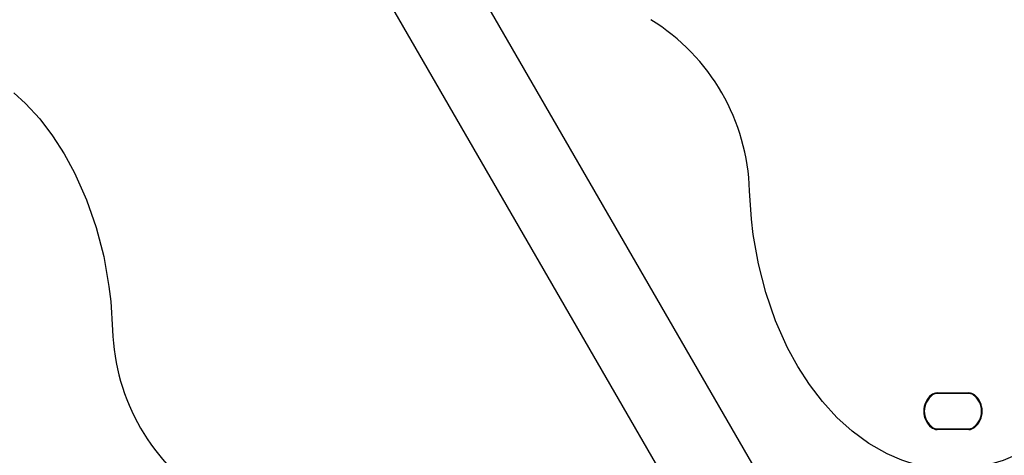
# Model space of a CAD drawing. Units: centimetres. Extents: x 6 to 14.2, y 4.3 to 15.
# Drawn here: x 11.3 to 11.7, y 10.5 to 10.7 of the extents above; entities that cross this region are included whole.
import ezdxf

# ---------------------------------------------------------------- set-up
doc = ezdxf.new("R2010")
doc.units = ezdxf.units.CM

msp = doc.modelspace()

# ---------------------------------------------------------------- linework, layer by layer
at = {"color": 7, "linetype": 'Continuous', "lineweight": 25}
for p, q in [((11.29754772674716, 10.93854780123886), (11.68935228630972, 10.25992239743936)), ((11.35373551515616, 10.92122769694954), (11.68746402215324, 10.34319296689649)), ((11.68983786769106, 10.52643402094765), (11.70509001439097, 10.52643402094765)), ((11.70509001439097, 10.52618402094765), (11.68983786769106, 10.52618402094765)), ((11.70487621870118, 10.52617300312066), (11.69005166338084, 10.52617300312066)), ((11.68983786769106, 10.50916198529366), (11.70509001439097, 10.50916198529366)), ((11.70509001439097, 10.50891198529366), (11.68983786769106, 10.50891198529366)), ((11.69005166338085, 10.50917300312065), (11.70487621870118, 10.50917300312066))]:
    msp.add_line(p, q, dxfattribs=at)
at = {"color": 7, "linetype": 'Continuous', "lineweight": 25, "flags": 128}
for points in [[(11.24758205144609, 10.6704105466966), (11.25315102227438, 10.66524794506788), (11.25995868282925, 10.65779747336239), (11.26609850983142, 10.64978472964316), (11.27172812335075, 10.64107273993634), (11.27669366559766, 10.6319641088362), (11.28241073136008, 10.61910574465279), (11.28700612200953, 10.60580222618833), (11.29061040369422, 10.591790530865), (11.29311996622688, 10.57754057997603), (11.29397988726248, 10.57029195479441), (11.29487190665026, 10.55655825824511)], [(11.72932271900634, 10.49735580849216), (11.72151610016952, 10.49400171233977), (11.71341011564998, 10.49155575207178), (11.70497201155969, 10.4901008015349), (11.69638597823936, 10.48969412066641), (11.68785022722227, 10.49035438008269), (11.68031956752568, 10.4918578775449), (11.67296978074119, 10.49416361639041), (11.66591024161197, 10.49719775448294), (11.65725040800325, 10.5021266568492), (11.64917815951079, 10.50803124177517), (11.64177720950238, 10.5147228592843), (11.63489519926051, 10.52226378478267), (11.62867797375973, 10.53040649583413), (11.62312470529946, 10.53902834766859), (11.6182345661791, 10.54800669551598), (11.61245538853058, 10.56102048886364), (11.60781152289458, 10.57453429744964), (11.60427260374353, 10.58839018728384), (11.60180826554989, 10.60243022437615), (11.60094834451428, 10.60967884955777), (11.6000563251265, 10.62341254610707)]]:
    msp.add_lwpolyline(points, dxfattribs=at)
at = {"color": 7, "linetype": 'Continuous', "lineweight": 25}
for centre, radius, start, end in [((11.50010243026132, 10.62037628174431), 0.09999999999999883, 1.739918740233205, 58.26008125978144), ((11.39482580151545, 10.55959452260787), 0.1000000000000004, 181.739918740234, 238.2600812597827), ((11.69353894093602, 10.51767300312065), 0.01008500000000094, 129.3672318590486, 230.6327681409601), ((11.69353894093602, 10.51767300312065), 0.009835000000000569, 129.3672318590421, 230.6327681409587), ((11.69321394104101, 10.51767300312065), 0.009500000000000916, 125.0968012275809, 234.9031987724225), ((11.68983786769106, 10.52218402094765), 0.004250000000000753, 90.00000000002396, 129.3672318590557), ((11.68983786769106, 10.52218402094765), 0.004000000000000125, 90.00000000002544, 129.3672318590403), ((11.69005166338085, 10.52217300312065), 0.004000000000001336, 90.00000000002544, 125.0968012275782), ((11.70487621870118, 10.52217300312066), 0.003999999999999801, 54.90319877244268, 90), ((11.70509001439097, 10.52218402094765), 0.004250000000000753, 50.63276814094429, 90), ((11.70509001439097, 10.52218402094765), 0.004000000000000125, 50.63276814095966, 90), ((11.70171394104101, 10.51767300312066), 0.009499999999999894, 305.0968012276028, 54.90319877242786), ((11.70138894114602, 10.51767300312066), 0.009834999999999443, 309.3672318590495, 50.63276814096587), ((11.70138894114602, 10.51767300312066), 0.01008500000000094, 309.3672318590494, 50.63276814095924), ((11.68983786769106, 10.51316198529366), 0.004249999999999366, 230.6327681409636, 270.0000000000247), ((11.68983786769106, 10.51316198529366), 0.004000000000000125, 230.6327681409605, 270.0000000000263), ((11.69005166338085, 10.51317300312065), 0.003999999999999559, 234.9031987724289, 270.0000000000263), ((11.70487621870118, 10.51317300312066), 0.004000000000001336, 270.0000000000008, 305.0968012275936), ((11.70509001439097, 10.51316198529366), 0.003999999999999559, 270.0000000000008, 309.3672318590573), ((11.70509001439097, 10.51316198529366), 0.004250000000000493, 270.0000000000008, 309.3672318590566)]:
    msp.add_arc(centre, radius, start, end, dxfattribs=at)

doc.saveas('drawing.dxf')
